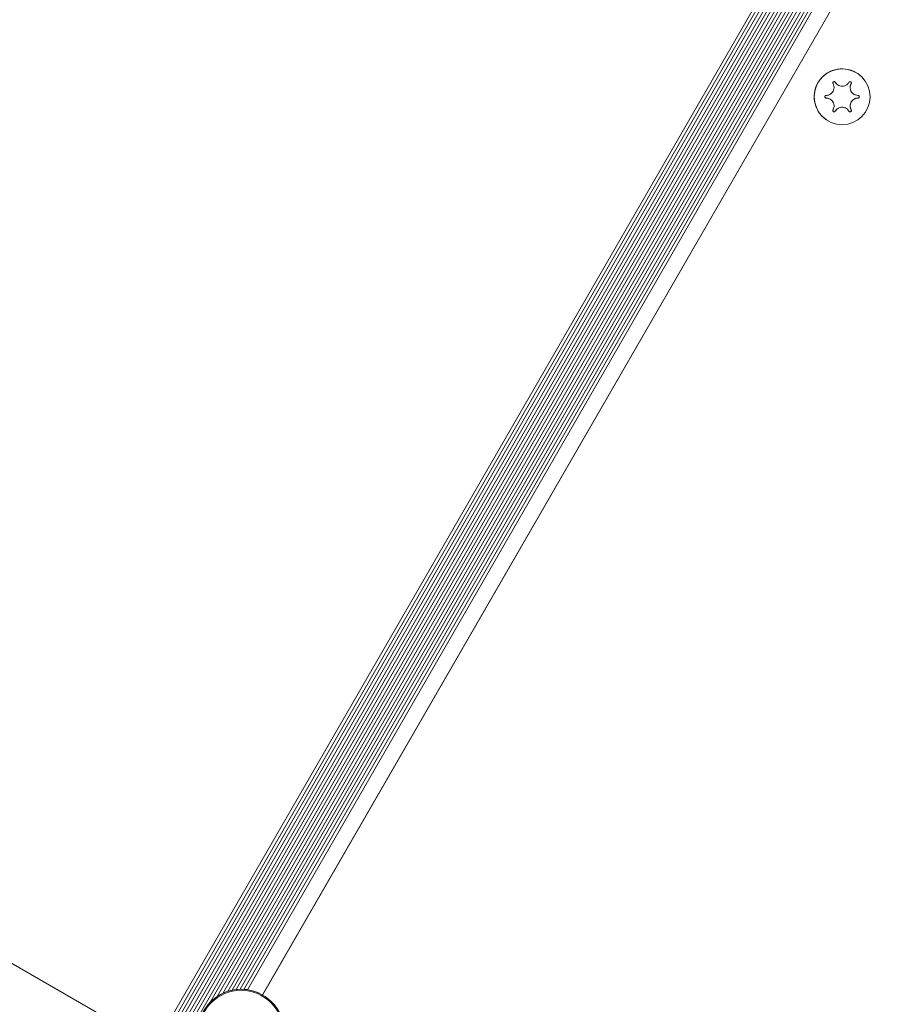
# Model space of a CAD drawing. Units: millimetres. Extents: x 915 to 1843, y 21 to 1189.
# Drawn here: x 1469 to 1490, y 436 to 460 of the extents above; entities that cross this region are included whole.
import ezdxf

# ---------------------------------------------------------------- set-up
doc = ezdxf.new("R2010")
doc.units = ezdxf.units.MM
doc.header["$LTSCALE"] = 100
doc.layers.add('FORMAT', color=7, linetype='Continuous')
doc.styles.add('SLDTEXTSTYLE1', font='GOTHIC.TTF', dxfattribs={"width": 0.913})
doc.dimstyles.new('SLDDIMSTYLE1', dxfattribs={"dimtxt": 15.875, "dimasz": 8, "dimexe": 0, "dimexo": 0.0625, "dimgap": 3.96875, "dimtad": 2, "dimdec": 0, "dimrnd": 1e-09, "dimzin": 12, "dimdsep": 46, "dimtxsty": 'SLDTEXTSTYLE1', "dimblk1": 'DOT', "dimblk2": 'DOT', "dimsah": 1, "dimcen": 0.09, "dimadec": 0, "dimazin": 3, "dimtfac": 1, "dimtdec": 0, "dimtofl": 0, "dimtmove": 0, "dimatfit": 3, "dimldrblk": 'DOT', "dimfxl": 0, "dimfrac": 2, "dimtolj": 1, "dimtzin": 12, "dimarcsym": 0})

# ---------------------------------------------------------------- blocks, each defined once
blk = doc.blocks.new('_DOT')
at = {"color": 0, "linetype": 'ByBlock', "lineweight": -2}
blk.add_line((-0.5, 0), (-1, 0), dxfattribs=at)
at = {"color": 0, "linetype": 'ByBlock', "const_width": 0.5}
blk.add_lwpolyline([(-0.25, 0, 1), (0.25, 0, 1)], format="xyb", close=True, dxfattribs=at)
blk = doc.blocks.new('_D_4')
at = {"layer": 'FORMAT'}
blk.add_line((1612.597, 1168.817), (1103.042, 1168.817), dxfattribs=at)
at = {"layer": 'FORMAT', "xscale": 8, "yscale": 8}
for p, rotation in [((1103.042, 1168.817, -124.799), 179.9999923616529), ((1612.597, 1168.817, -124.799), 359.999992361653)]:
    blk.add_blockref('_DOT', p, dxfattribs=dict(at, rotation=rotation))
at = {"layer": 'FORMAT', "insert": (1340.224, 1189.095), "char_height": 15.875, "attachment_point": 1, "rotation": 360, "style": 'SLDTEXTSTYLE1'}
blk.add_mtext('510', dxfattribs=at)

msp = doc.modelspace()

# ---------------------------------------------------------------- linework, layer by layer
at = {"color": 7, "linetype": 'Continuous', "lineweight": 15}
for p, q in [((1471.908, 434.717), (1536.408, 546.434)), ((1471.978, 434.676), (1536.478, 546.394)), ((1472.047, 434.637), (1536.547, 546.354)), ((1472.117, 434.596), (1536.617, 546.313)), ((1472.185, 434.557), (1536.685, 546.274)), ((1472.255, 434.516), (1536.755, 546.233)), ((1472.324, 434.477), (1536.824, 546.194)), ((1472.394, 434.436), (1536.894, 546.153)), ((1473.586, 436.342), (1500.589, 483.113)), ((1473.768, 436.495), (1500.547, 482.879)), ((1473.903, 436.572), (1500.549, 482.724)), ((1474.024, 436.62), (1500.568, 482.595)), ((1474.132, 436.649), (1500.597, 482.487)), ((1474.235, 436.666), (1500.634, 482.389)), ((1474.33, 436.672), (1500.676, 482.304)), ((1474.423, 436.67), (1500.724, 482.225)), ((1474.508, 436.661), (1500.775, 482.155)), ((1474.879, 436.532), (1501.071, 481.899)), ((1501.073, 481.898), (1474.881, 436.531)), ((1474.881, 436.531), (1501.074, 481.897)), ((1489.446, 459.157), (1489.446, 459.157)), ((1489.007, 458.847), (1489.008, 458.847)), ((1489.397, 458.622), (1489.398, 458.622)), ((1488.81, 458.505), (1488.81, 458.505)), ((1489.2, 458.28), (1489.2, 458.28)), ((1488.761, 457.971), (1488.761, 457.971)), ((1471.126, 435.919), (1465.433, 439.206)), ((1474.882, 436.53), (1474.882, 436.53))]:
    msp.add_line(p, q, dxfattribs=at)
at = {"color": 7, "linetype": 'Continuous', "lineweight": 15, "flags": 128}
for points in [[(1488.937, 458.918), (1488.929, 458.927), (1488.925, 458.93)], [(1489.007, 458.847), (1488.968, 458.878), (1488.937, 458.918)], [(1488.698, 458.536), (1488.701, 458.534), (1488.714, 458.531)], [(1488.714, 458.531), (1488.764, 458.525), (1488.81, 458.505)]]:
    msp.add_lwpolyline(points, dxfattribs=at)
at = {"color": 7, "linetype": 'Continuous', "lineweight": 15}
for centre, radius in [((1489.104, 458.564), 0.685), ((1474.353, 435.615), 1.058), ((1474.353, 435.615), 1.033)]:
    msp.add_circle(centre, radius, dxfattribs=at)
for centre, radius, start, end in [((1489.104, 458.564), 0.685, 60.0007, 239.9994), ((1489.494, 458.789), 0.193, 149.9992, 240.0045), ((1489.299, 458.902), 0.0325, 329.9568, 60.0387), ((1489.494, 458.339), 0.193, 89.9977, 209.9998), ((1489.494, 458.564), 0.0325, 269.9894, 60.0106), ((1488.909, 458.226), 0.0325, 240.0067, 329.9888), ((1489.104, 458.113), 0.193, 59.999, 149.9999), ((1489.299, 458.226), 0.0325, 239.9851, 30.0347), ((1474.353, 435.615), 1.057, 89.9991, 239.9999), ((1474.353, 435.615), 1.057, 59.9992, 90.0008)]:
    msp.add_arc(centre, radius, start, end, dxfattribs=at)
for points, knots in [([(1488.881, 458.885), (1488.89, 458.866), (1488.908, 458.827), (1488.908, 458.759), (1488.888, 458.698), (1488.85, 458.648), (1488.8, 458.613), (1488.753, 458.598), (1488.724, 458.597), (1488.714, 458.596)], [0, 0, 0, 0, 0.164665, 0.329861, 0.484263, 0.629647, 0.773863, 0.924087, 1, 1, 1, 1]), ([(1488.937, 458.918), (1488.935, 458.921), (1488.93, 458.927), (1488.92, 458.933), (1488.908, 458.935), (1488.897, 458.932), (1488.888, 458.927), (1488.881, 458.919), (1488.877, 458.909), (1488.876, 458.899), (1488.878, 458.891), (1488.88, 458.886), (1488.881, 458.885)], [0, 0, 0, 0, 0.117485, 0.235431, 0.348974, 0.454345, 0.552864, 0.649004, 0.747432, 0.85163, 0.963288, 1, 1, 1, 1]), ([(1489.271, 458.918), (1489.258, 458.9), (1489.233, 458.865), (1489.175, 458.831), (1489.112, 458.818), (1489.05, 458.826), (1488.995, 458.851), (1488.958, 458.885), (1488.942, 458.909), (1488.937, 458.918)], [0, 0, 0, 0, 0.1646673, 0.3298745, 0.4842564, 0.6296258, 0.7738586, 0.9240956, 1, 1, 1, 1]), ([(1489.327, 458.885), (1489.329, 458.889), (1489.332, 458.896), (1489.331, 458.908), (1489.327, 458.919), (1489.32, 458.927), (1489.31, 458.932), (1489.3, 458.934), (1489.29, 458.933), (1489.28, 458.929), (1489.274, 458.923), (1489.271, 458.919), (1489.271, 458.918)], [0, 0, 0, 0, 0.117591, 0.235729, 0.34908, 0.454421, 0.553065, 0.649306, 0.747658, 0.851918, 0.963502, 1, 1, 1, 1]), ([(1489.494, 458.596), (1489.473, 458.598), (1489.43, 458.602), (1489.371, 458.636), (1489.328, 458.684), (1489.304, 458.742), (1489.299, 458.802), (1489.309, 458.851), (1489.323, 458.877), (1489.327, 458.885)], [0, 0, 0, 0, 0.164693, 0.329891, 0.484273, 0.629645, 0.773829, 0.924093, 1, 1, 1, 1]), ([(1488.714, 458.596), (1488.71, 458.596), (1488.702, 458.595), (1488.692, 458.589), (1488.685, 458.58), (1488.681, 458.569), (1488.681, 458.558), (1488.685, 458.548), (1488.691, 458.54), (1488.7, 458.534), (1488.708, 458.531), (1488.713, 458.531), (1488.714, 458.531)], [0, 0, 0, 0, 0.117678, 0.235592, 0.349033, 0.454338, 0.553016, 0.649135, 0.747808, 0.852056, 0.963504, 1, 1, 1, 1]), ([(1488.714, 458.531), (1488.735, 458.529), (1488.778, 458.525), (1488.837, 458.492), (1488.88, 458.443), (1488.904, 458.386), (1488.909, 458.326), (1488.899, 458.277), (1488.885, 458.251), (1488.881, 458.242)], [0, 0, 0, 0, 0.1647, 0.329895, 0.48426, 0.629644, 0.773865, 0.924089, 1, 1, 1, 1]), ([(1489.327, 458.242), (1489.318, 458.262), (1489.3, 458.301), (1489.3, 458.368), (1489.32, 458.43), (1489.358, 458.479), (1489.408, 458.514), (1489.455, 458.529), (1489.484, 458.531), (1489.494, 458.531)], [0, 0, 0, 0, 0.164671, 0.329869, 0.484271, 0.629625, 0.773831, 0.924082, 1, 1, 1, 1]), ([(1489.494, 458.531), (1489.498, 458.532), (1489.506, 458.532), (1489.516, 458.539), (1489.523, 458.548), (1489.527, 458.559), (1489.526, 458.569), (1489.523, 458.579), (1489.517, 458.588), (1489.508, 458.594), (1489.5, 458.596), (1489.495, 458.596), (1489.494, 458.596)], [0, 0, 0, 0, 0.11763, 0.235689, 0.349144, 0.454369, 0.553053, 0.649192, 0.747671, 0.851973, 0.963484, 1, 1, 1, 1]), ([(1488.881, 458.242), (1488.879, 458.239), (1488.876, 458.232), (1488.876, 458.22), (1488.881, 458.209), (1488.888, 458.2), (1488.897, 458.195), (1488.908, 458.193), (1488.918, 458.194), (1488.928, 458.199), (1488.934, 458.205), (1488.936, 458.209), (1488.937, 458.21)], [0, 0, 0, 0, 0.117603, 0.235586, 0.349205, 0.45437, 0.552957, 0.649181, 0.747697, 0.851933, 0.963501, 1, 1, 1, 1]), ([(1488.937, 458.21), (1488.95, 458.227), (1488.974, 458.262), (1489.032, 458.296), (1489.096, 458.309), (1489.158, 458.302), (1489.213, 458.276), (1489.25, 458.242), (1489.265, 458.218), (1489.271, 458.21)], [0, 0, 0, 0, 0.16469, 0.329872, 0.484287, 0.629671, 0.773866, 0.924116, 1, 1, 1, 1]), ([(1489.271, 458.21), (1489.273, 458.207), (1489.278, 458.2), (1489.288, 458.195), (1489.3, 458.193), (1489.311, 458.195), (1489.32, 458.201), (1489.327, 458.208), (1489.331, 458.218), (1489.332, 458.229), (1489.33, 458.237), (1489.328, 458.241), (1489.327, 458.242)], [0, 0, 0, 0, 0.117523, 0.235522, 0.348966, 0.45435, 0.552864, 0.649072, 0.747504, 0.851783, 0.963273, 1, 1, 1, 1])]:
    msp.add_open_spline(points, degree=3, knots=knots, dxfattribs=at)

# ---------------------------------------------------------------- dimensions: what is measured, and where the dimension line sits
at = {"layer": 'FORMAT'}
dim = msp.add_linear_dim(base=(1612.597, 1168.817), p1=(1103.042, 637.966), p2=(1612.597, 431.715), angle=360, dimstyle='SLDDIMSTYLE1', dxfattribs=at)
dim.commit()
dim.dimension.update_dxf_attribs({"geometry": '_D_4', "text_midpoint": (1357.819, 1168.817), "dimtype": 160})

doc.saveas('drawing.dxf')
